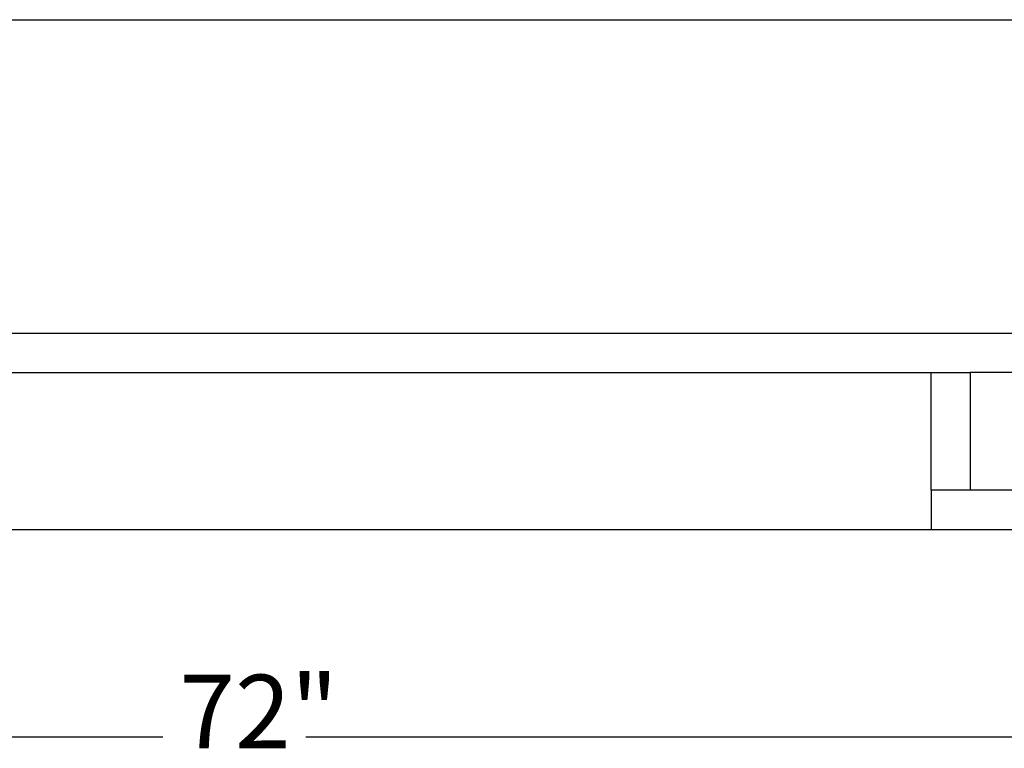
# Model space of a CAD drawing. Extents: x -73 to 20, y -60 to 59.
# Drawn here: x -23 to 5, y -59 to -38 of the extents above; entities that cross this region are included whole.
import ezdxf

# ---------------------------------------------------------------- set-up
doc = ezdxf.new("R2010")
doc.units = 0
doc.header["$MEASUREMENT"] = 0
doc.layers.get('0').update_dxf_attribs({"linetype": 'CONTINUOUS'})
doc.styles.add('ARIAL_NARROW', font='Arial Narrow')

msp = doc.modelspace()

# ---------------------------------------------------------------- linework, layer by layer
for p, q in [((-49.028, -38.307), (14.722, -38.307)), ((14.722, -47.307), (-49.028, -47.307)), ((-37.153, -48.432), (2.847, -48.432)), ((2.847, -48.432), (3.972, -48.432)), ((2.847, -51.807), (2.847, -48.432)), ((3.972, -48.432), (3.972, -51.807)), ((17.722, -48.432), (3.972, -48.432)), ((2.847, -51.807), (2.847, -52.932)), ((3.972, -51.807), (2.847, -51.807)), ((17.722, -51.807), (3.972, -51.807)), ((-37.153, -52.932), (2.847, -52.932)), ((2.847, -52.932), (18.847, -52.932))]:
    msp.add_line(p, q)
at = {"color": 250}
for p, q in [((-19.203, -58.898), (-53.153, -58.898)), ((18.847, -58.898), (-15.103, -58.898))]:
    msp.add_line(p, q, dxfattribs=at)

# ---------------------------------------------------------------- texts
at = {"color": 250, "insert": (-18.73, -59.873), "char_height": 2.11, "attachment_point": 7, "style": 'ARIAL_NARROW'}
msp.add_mtext('72"', dxfattribs=at)

doc.saveas('drawing.dxf')
